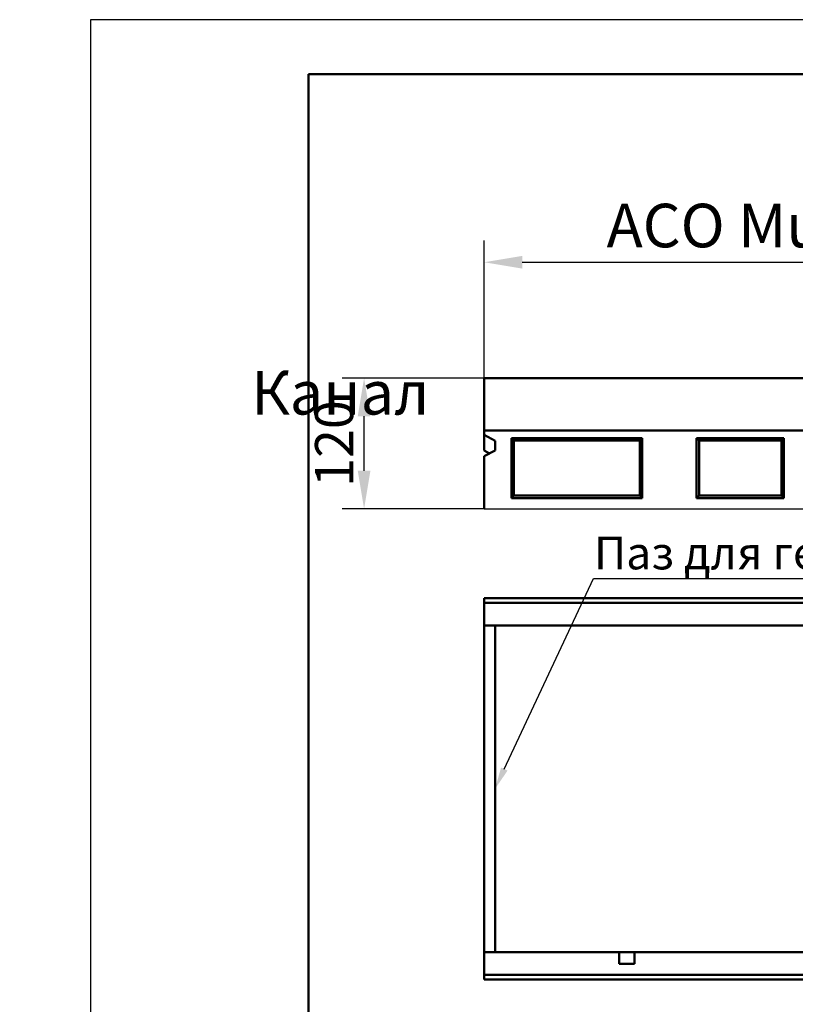
# Model space of a CAD drawing. Units: inches. Extents: x 5022 to 22919, y 4297 to 8497.
# Drawn here: x 13833 to 14545, y 6363 to 7267 of the extents above; entities that cross this region are included whole.
import ezdxf
from ezdxf import colors
from ezdxf.entities.mleader import LeaderData, LeaderLine
from ezdxf.math import Vec2, Vec3

# ---------------------------------------------------------------- set-up
doc = ezdxf.new("R2010")
doc.units = ezdxf.units.IN
doc.header["$MEASUREMENT"] = 0
for name, color, linetype in [('ACO drain', 7, 'Continuous'), ('BEMASS', 3, 'Continuous'), ('DUENN', 4, 'Continuous'), ('DUENN-18', 7, 'Continuous'), ('SICHTBAR', 7, 'Continuous')]:
    doc.layers.add(name, color=color, linetype=linetype)
doc.layers.add('Viditelná tenká (ISO)', color=7, linetype='Continuous', lineweight=9)
doc.styles.add('BEMSTIL', font='isocp3.shx', dxfattribs={"width": 0.8})
doc.styles.get("Standard").update_dxf_attribs({"font": 'arial.ttf'})
doc.dimstyles.new('BEMASS', dxfattribs={"dimtxt": 3.5, "dimasz": 3.5, "dimexe": 1.4, "dimexo": 0, "dimgap": 2, "dimtad": 1, "dimtxsty": 'BEMSTIL', "dimcen": 3, "dimclrd": 3, "dimclre": 3, "dimclrt": 3, "dimadec": 0, "dimazin": 0, "dimtfac": 0.875, "dimtmove": 2, "dimatfit": 3, "dimfxl": 1, "dimtolj": 1, "dimlwd": 25, "dimlwe": 25, "dimarcsym": 0})

# ---------------------------------------------------------------- blocks, each defined once
blk = doc.blocks.new('А4 верт')
at = {"layer": 'ACO drain', "lineweight": 50}
blk.add_lwpolyline([(-190, 292), (-5, 292), (-5, 5), (-190, 5)], close=True, dxfattribs=at)
at = {"layer": 'Defpoints'}
blk.add_lwpolyline([(-210, 297), (-210, 0), (0, 0), (0, 297)], close=True, dxfattribs=at)
blk = doc.blocks.new('*D53')
at = {"layer": 'BEMASS', "color": 3, "lineweight": 25, "transparency": 16777216}
for p, q in [((14259.67, 6937.86), (14259.67, 7064.23)), ((15259.67, 6937.86), (15259.67, 7064.23)), ((14294.67, 7044.23), (15224.67, 7044.23))]:
    blk.add_line(p, q, dxfattribs=at)
at = {"layer": 'BEMASS', "color": 3, "transparency": 16777216}
for points in [[(14294.67, 7050.06), (14294.67, 7038.39), (14259.67, 7044.23)], [(15224.67, 7050.06), (15224.67, 7038.39), (15259.67, 7044.23)]]:
    blk.add_solid(points, dxfattribs=at)
at = {"layer": 'Defpoints', "color": 0, "transparency": 16777216}
for p in [(15259.67, 7044.23), (14259.67, 6937.86), (15259.67, 6937.86)]:
    blk.add_point(p, dxfattribs=at)
at = {"layer": 'BEMASS', "color": 4, "transparency": 16777216, "insert": (14759.67, 7071.73), "char_height": 35, "attachment_point": 5, "style": 'BEMSTIL'}
blk.add_mtext('\\A1;1000', dxfattribs=at)
blk = doc.blocks.new('*D54')
at = {"layer": 'BEMASS', "color": 3, "lineweight": 25, "transparency": 16777216}
for p, q in [((14259.67, 6937.86), (14129.45, 6937.86)), ((14149.45, 6852.86), (14149.45, 6902.86)), ((14259.67, 6817.86), (14129.45, 6817.86))]:
    blk.add_line(p, q, dxfattribs=at)
at = {"layer": 'BEMASS', "color": 3, "transparency": 16777216}
for points in [[(14143.61, 6902.86), (14155.28, 6902.86), (14149.45, 6937.86)], [(14143.61, 6852.86), (14155.28, 6852.86), (14149.45, 6817.86)]]:
    blk.add_solid(points, dxfattribs=at)
at = {"layer": 'Defpoints', "color": 0, "transparency": 16777216}
for p in [(14149.45, 6937.86), (14259.67, 6937.86), (14259.67, 6817.86)]:
    blk.add_point(p, dxfattribs=at)
at = {"layer": 'BEMASS', "color": 4, "transparency": 16777216, "insert": (14121.94, 6877.86), "char_height": 35, "attachment_point": 5, "rotation": 90, "style": 'BEMSTIL'}
blk.add_mtext('\\A1;120', dxfattribs=at)

msp = doc.modelspace()

# ---------------------------------------------------------------- linework, layer by layer
at = {"layer": 'DUENN', "linetype": 'Continuous', "lineweight": 50}
for p, q in [((14259.67, 6731.73), (15259.67, 6731.73)), ((14383.67, 6410.98), (14383.67, 6407.48)), ((14383.67, 6400.48), (14383.67, 6407.48)), ((14397.67, 6407.48), (14397.67, 6410.98)), ((14397.67, 6407.48), (14397.67, 6400.48)), ((14397.67, 6400.48), (14383.67, 6400.48)), ((15259.67, 6390.23), (14259.67, 6390.23))]:
    msp.add_line(p, q, dxfattribs=at).dxf.unprotected_set("ltscale", 0)
at = {"layer": 'DUENN-18', "linetype": 'Continuous', "lineweight": 50}
for p, q in [((14284.67, 6882.86), (14286.85, 6880.67)), ((14284.67, 6827.86), (14284.67, 6882.86)), ((14284.67, 6882.86), (14404.67, 6882.86)), ((14286.85, 6880.67), (14286.85, 6830.04)), ((14402.48, 6880.67), (14286.85, 6880.67)), ((14404.67, 6882.86), (14402.48, 6880.67)), ((14402.48, 6830.04), (14402.48, 6880.67)), ((14404.67, 6882.86), (14404.67, 6827.86)), ((14454.67, 6882.86), (14456.85, 6880.67)), ((14454.67, 6827.86), (14454.67, 6882.86)), ((14454.67, 6882.86), (14534.67, 6882.86)), ((14456.85, 6880.67), (14456.85, 6830.04)), ((14532.48, 6880.67), (14456.85, 6880.67)), ((14534.67, 6882.86), (14532.48, 6880.67)), ((14532.48, 6830.04), (14532.48, 6880.67)), ((14534.67, 6882.86), (14534.67, 6827.86)), ((14284.67, 6827.86), (14286.85, 6830.04)), ((14404.67, 6827.86), (14284.67, 6827.86)), ((14286.85, 6830.04), (14402.48, 6830.04)), ((14404.67, 6827.86), (14402.48, 6830.04)), ((14454.67, 6827.86), (14456.85, 6830.04)), ((14534.67, 6827.86), (14454.67, 6827.86)), ((14456.85, 6830.04), (14532.48, 6830.04)), ((14534.67, 6827.86), (14532.48, 6830.04))]:
    msp.add_line(p, q, dxfattribs=at).dxf.unprotected_set("ltscale", 0)
at = {"layer": 'SICHTBAR', "linetype": 'Continuous', "lineweight": 50}
for p, q in [((14259.67, 6935.86), (14259.67, 6937.86)), ((15259.67, 6937.86), (14259.67, 6937.86)), ((14259.67, 6935.86), (14259.67, 6889.86)), ((15259.67, 6889.86), (14259.67, 6889.86)), ((14259.67, 6889.86), (14259.67, 6885.86)), ((14259.67, 6885.86), (14269.67, 6880.47)), ((14259.67, 6871.42), (14259.67, 6885.86)), ((14269.67, 6880.47), (14269.67, 6871.61)), ((14269.67, 6871.61), (14259.67, 6866.23)), ((14264.49, 6868.83), (14259.67, 6871.42)), ((14259.67, 6866.23), (14259.67, 6817.86)), ((14259.67, 6733.98), (14259.67, 6735.98)), ((15259.67, 6735.98), (14259.67, 6735.98)), ((14259.67, 6733.98), (14259.67, 6733.73)), ((14259.67, 6731.73), (14259.67, 6733.73)), ((14259.67, 6731.73), (14259.67, 6730.23)), ((14259.67, 6730.23), (14259.67, 6714.48)), ((14259.67, 6710.98), (14259.67, 6714.48)), ((14259.67, 6710.98), (14259.67, 6704.09)), ((14259.67, 6710.98), (14621.67, 6710.98)), ((14269.67, 6710.98), (14269.67, 6700.98)), ((14259.67, 6417.86), (14259.67, 6704.09)), ((14269.67, 6700.98), (14269.67, 6420.98)), ((14259.67, 6417.86), (14259.67, 6410.98)), ((14269.67, 6420.98), (14269.67, 6410.98)), ((14259.67, 6407.48), (14259.67, 6410.98)), ((14383.67, 6410.98), (14259.67, 6410.98)), ((14259.67, 6407.48), (14259.67, 6391.73)), ((14397.67, 6410.98), (14383.67, 6410.98)), ((14883.67, 6410.98), (14397.67, 6410.98)), ((14259.67, 6391.73), (14259.67, 6390.23)), ((14259.67, 6388.23), (14259.67, 6390.23)), ((14259.67, 6388.23), (14259.67, 6387.98)), ((14259.67, 6385.98), (14259.67, 6387.98)), ((14259.67, 6385.98), (15259.67, 6385.98))]:
    msp.add_line(p, q, dxfattribs=at).dxf.unprotected_set("ltscale", 0)
at = {"layer": 'SICHTBAR', "ltscale": 5}
msp.add_line((14259.67, 6817.86), (15268.67, 6817.86), dxfattribs=at)

# ---------------------------------------------------------------- block references
at = {"layer": 'BEMASS', "xscale": 10, "yscale": 10, "zscale": 10}
msp.add_blockref('А4 верт', (15998.31, 4296.85), dxfattribs=at)

# ---------------------------------------------------------------- texts
at = {"layer": 'Viditelná tenká (ISO)', "char_height": 40, "attachment_point": 1}
for s, width, insert in [('\\pi209.72;{\\fTahoma|b0|i0|c204|p39;Канал \\fTahoma|b0|i0|c0|p39;ACO Multiline V\\fTahoma|b0|i0|c204|p39;2\\fTahoma|b0|i0|c0|p39;00}', 918.0971, (11762.17, 7156.84)), ('\\pi209.72;{\\fTahoma|b0|i0|c204|p39;Канал \\fTahoma|b0|i0|c0|p39;ACO Multiline V\\fTahoma|b0|i0|c204|p39;3\\fTahoma|b0|i0|c0|p39;00}', 1038.828, (14371.98, 7164.61)), ('\\pi209.72;{\\fTahoma|b0|i0|c204|p39;Канал \\fTahoma|b0|i0|c0|p39;ACO Multiline V1\\fTahoma|b0|i0|c204|p39;5\\fTahoma|b0|i0|c0|p39;0}', 897.1005, (8959.28, 7153.21)), ('\\pi209.72;{\\fTahoma|b0|i0|c204|p39;Канал \\fTahoma|b0|i0|c0|p39;ACO Multiline V100 \\fTahoma|b0|i0|c204|p39;с выпуском \\fTahoma|b0|i0|c0|p39;DN110}', 1372.9585, (5657.07, 6944.48))]:
    msp.add_mtext_dynamic_manual_height_columns(s, width=width, gutter_width=1, heights=[0], dxfattribs=dict(at, insert=insert))

# ---------------------------------------------------------------- dimensions: what is measured, and where the dimension line sits
at = {"layer": 'BEMASS'}
dim = msp.add_linear_dim(base=(15259.67, 7044.23), p1=(14259.67, 6937.86), p2=(15259.67, 6937.86), dimstyle='BEMASS', override={"dimscale": 10, "dimexe": 2, "dimgap": 1, "dimdec": 0, "dimclrt": 4, "dimtdec": 0, "dimtmove": 0, "dimatfit": 0}, dxfattribs=at)
dim.commit()
dim.dimension.update_dxf_attribs({"geometry": '*D53', "text_midpoint": (14759.67, 7071.73)})
dim = msp.add_linear_dim(base=(14149.45, 6937.86), p1=(14259.67, 6817.86), p2=(14259.67, 6937.86), angle=90, dimstyle='BEMASS', override={"dimscale": 10, "dimexe": 2, "dimgap": 1, "dimdec": 0, "dimclrt": 4, "dimtdec": 0, "dimtmove": 0, "dimatfit": 0}, dxfattribs=at)
dim.commit()
dim.dimension.update_dxf_attribs({"geometry": '*D54', "text_midpoint": (14121.94, 6877.86)})

# ---------------------------------------------------------------- leaders
ml = msp.add_multileader_mtext('Standard')
ml.set_content('Паз для герметизации', color=256)
ml.set_leader_properties()
ml.build(insert=Vec2(0, 0))
ml.multileader.update_dxf_attribs({"text_left_attachment_type": 6, "text_right_attachment_type": 6, "dogleg_length": 0.36, "arrow_head_size": 20})
ctx = ml.context
ctx.base_point, ctx.char_height, ctx.arrow_head_size, ctx.landing_gap_size, ctx.plane_origin = Vec3(14360.36, 6754.05), 30, 20, 0.09, Vec3(14269.67, 6560.98)
ctx.left_attachment, ctx.right_attachment = 6, 6
notes = []
notes.append((ctx, [(1, (1, 1, 0), (14360, 6754.05), (1, 0), 0.36, [(0, [(14269.67, 6560.98)], 0, [])])]))
ctx.mtext.insert, ctx.mtext.flow_direction = Vec3(14360.45, 6792.38), 5
for ctx, leaders in notes:
    for number, flags, end, landing, length, lines in leaders:
        leader = LeaderData()
        leader.index, (leader.has_last_leader_line, leader.has_dogleg_vector, leader.attachment_direction) = number, flags
        leader.last_leader_point, leader.dogleg_vector, leader.dogleg_length = Vec3(end), Vec3(landing), length
        for number, points, colour, breaks in lines:
            line = LeaderLine()
            line.index, line.vertices, line.color, line.breaks = number, Vec3.list(points), colors.encode_raw_color(colour), breaks
            leader.lines.append(line)
        ctx.leaders.append(leader)

doc.saveas('drawing.dxf')
